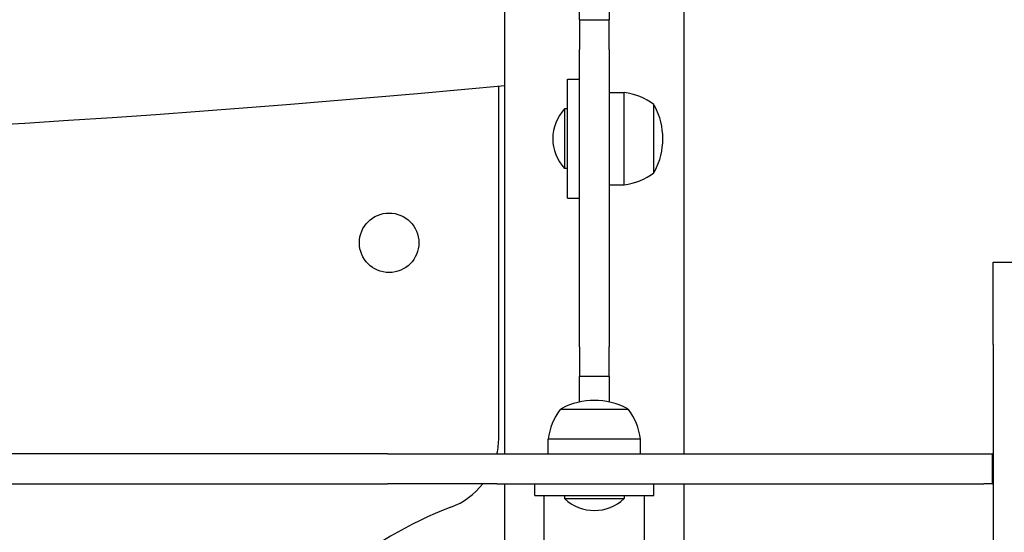
# Model space of a CAD drawing. Units: millimetres. Extents: x 13708 to 26225, y 2312 to 18916.
# Drawn here: x 22762 to 23093, y 11103 to 11276 of the extents above; entities that cross this region are included whole.
import ezdxf

# ---------------------------------------------------------------- set-up
doc = ezdxf.new("R2010")
doc.units = ezdxf.units.MM
doc.header["$LTSCALE"] = 100
doc.layers.add('Widoczne (ISO)', color=7, linetype='Continuous', lineweight=25)
doc.layers.add('Wymiar (ISO)', color=116, linetype='Continuous', lineweight=18)
doc.styles.add('Tekst etykiety (ISO)', font='tahoma.ttf')
doc.dimstyles.new('Domyślne (ISO)', dxfattribs={"dimscale": 100, "dimtxt": 3.5, "dimasz": 2.5, "dimexe": 3.175, "dimexo": 0, "dimgap": 0.762, "dimtad": 1, "dimtoh": 1, "dimdec": 0, "dimrnd": 1e-08, "dimzin": 0, "dimtxsty": 'Tekst etykiety (ISO)', "dimcen": 0.09, "dimdle": 10, "dimclrd": 256, "dimclre": 256, "dimclrt": 256, "dimadec": 0, "dimazin": 0, "dimtfac": 0.714286, "dimtdec": 0, "dimtmove": 0, "dimatfit": 3, "dimfxl": 0, "dimtolj": 1, "dimtzin": 0, "dimlwd": -1, "dimlwe": -1, "dimarcsym": 0})

# ---------------------------------------------------------------- blocks, each defined once
blk = doc.blocks.new('*D4')
at = {"layer": 'Defpoints', "color": 0}
for p in [(22955.1, 17469.85), (14155.1, 6501.25), (22955.1, 6501.25)]:
    blk.add_point(p, dxfattribs=at)
at = {"layer": 'Wymiar (ISO)'}
for p, q in [((22955.1, 17469.85), (13837.6, 17469.85)), ((14155.1, 17219.85), (14155.1, 6751.25)), ((22955.1, 6501.25), (13837.6, 6501.25))]:
    blk.add_line(p, q, dxfattribs=at)
for points in [[(14113.43, 17219.85), (14196.76, 17219.85), (14155.1, 17469.85)], [(14113.43, 6751.25), (14196.76, 6751.25), (14155.1, 6501.25)]]:
    blk.add_solid(points, dxfattribs=at)
at = {"layer": 'Wymiar (ISO)', "insert": (13714.56, 11985.55), "char_height": 350, "attachment_point": 2, "rotation": 90, "style": 'Tekst etykiety (ISO)'}
blk.add_mtext('\\A1;10969', dxfattribs=at)
blk = doc.blocks.new('*D9')
at = {"layer": 'Defpoints', "color": 0}
for p in [(16488.7, 13220.55), (23338.8, 7947.69), (23338.8, 5791.2)]:
    blk.add_point(p, dxfattribs=at)
at = {"layer": 'Wymiar (ISO)'}
for p, q in [((16488.7, 13220.55), (16488.7, 5473.7)), ((23338.8, 7947.69), (23338.8, 5473.7)), ((16738.7, 5791.2), (23088.8, 5791.2))]:
    blk.add_line(p, q, dxfattribs=at)
for points in [[(16738.7, 5832.87), (16738.7, 5749.54), (16488.7, 5791.2)], [(23088.8, 5832.87), (23088.8, 5749.54), (23338.8, 5791.2)]]:
    blk.add_solid(points, dxfattribs=at)
at = {"layer": 'Wymiar (ISO)', "insert": (19913.75, 6233.39), "char_height": 350, "attachment_point": 2, "style": 'Tekst etykiety (ISO)'}
blk.add_mtext('\\A1;6850', dxfattribs=at)

msp = doc.modelspace()

# ---------------------------------------------------------------- linework, layer by layer
at = {"layer": 'Widoczne (ISO)'}
for p, q in [((22985.25, 11129.55), (22985.25, 12841.55)), ((22924.95, 11129.55), (22924.95, 11976.55)), ((22950.1, 11275.55), (22950.1, 11285.55)), ((22960.1, 11285.55), (22960.1, 11275.55)), ((22950.1, 11275.55), (22950.1, 11265.55)), ((22950.1, 11275.55), (22960.1, 11275.55)), ((22960.1, 11265.55), (22960.1, 11275.55)), ((22950.1, 11165.55), (22950.1, 11265.55)), ((22960.1, 11265.55), (22960.1, 11165.55)), ((22946.1, 11215.55), (22946.1, 11255.55)), ((22946.1, 11255.55), (22950.1, 11255.55)), ((22922.95, 11134.99), (22922.95, 11253.22)), ((22960.1, 11251.05), (22965.1, 11251.05)), ((22965.1, 11220.05), (22965.1, 11251.05)), ((22945.1, 11245.55), (22945.1, 11225.55)), ((22946.1, 11245.55), (22945.1, 11245.55)), ((22975.1, 11224.05), (22975.1, 11247.05)), ((22946.1, 11225.55), (22945.1, 11225.55)), ((22960.1, 11220.05), (22965.1, 11220.05)), ((22946.1, 11215.55), (22950.1, 11215.55)), ((23089.1, 11166.34), (23089.1, 11194.05)), ((23089.1, 11194.05), (23099.1, 11194.05)), ((23089.1, 11166.34), (23089.1, 10947.74)), ((22950.1, 11165.55), (22950.1, 11155.55)), ((22960.1, 11155.55), (22960.1, 11165.55)), ((22950.1, 11147.01), (22950.1, 11155.55)), ((22960.1, 11155.55), (22950.1, 11155.55)), ((22960.1, 11155.55), (22960.1, 11147.01)), ((22966.6, 11144.55), (22943.6, 11144.55)), ((22970.6, 11134.55), (22939.6, 11134.55)), ((22939.6, 11129.55), (22939.6, 11134.55)), ((22970.6, 11129.55), (22970.6, 11134.55)), ((22873.79, 11129.55), (22628.11, 11129.55)), ((22885.54, 11129.55), (22873.79, 11129.55)), ((22885.54, 11129.55), (22892.51, 11129.55)), ((22892.51, 11129.55), (22922.28, 11129.55)), ((22922.28, 11129.55), (23085.99, 11129.55)), ((23085.99, 11129.55), (23088.85, 11129.55)), ((23089.1, 11129.55), (23088.85, 11129.55)), ((23088.85, 11119.55), (23088.85, 11129.55)), ((22628.11, 11119.55), (22873.79, 11119.55)), ((22873.79, 11119.55), (22885.54, 11119.55)), ((22892.51, 11119.55), (22885.54, 11119.55)), ((22922.28, 11119.55), (22892.51, 11119.55)), ((22922.28, 11119.55), (23085.99, 11119.55)), ((22924.95, 11090.14), (22924.95, 11119.55)), ((22935.1, 11115.55), (22935.1, 11119.55)), ((22975.1, 11115.55), (22975.1, 11119.55)), ((22985.25, 11090.14), (22985.25, 11119.55)), ((23088.85, 11119.55), (23085.99, 11119.55)), ((23088.85, 11119.55), (23089.1, 11119.55)), ((22935.1, 11115.55), (22975.1, 11115.55)), ((22938.25, 11092.17), (22938.25, 11115.55)), ((22945.1, 11115.55), (22945.1, 11114.55)), ((22945.1, 11114.55), (22965.1, 11114.55)), ((22965.1, 11115.55), (22965.1, 11114.55)), ((22971.95, 11092.17), (22971.95, 11115.55))]:
    msp.add_line(p, q, dxfattribs=at)
msp.add_circle((22886.1, 11200.55), 10, dxfattribs=at)
for centre, radius, start, end in [((22455.1, 16231.28), 5000, 264.60796, 275.39204), ((22962.3, 11229.54), 21.69, 53.8203, 82.5769), ((22955.6, 11235.55), 14.5, 136.3972, 223.6028), ((22974.5, 11246.05), 1, 27.7623, 53.5003), ((22954.56, 11235.55), 23.54, 332.2377, 27.7623), ((22962.3, 11241.55), 21.69, 277.4231, 306.1797), ((22974.5, 11225.05), 1, 306.4997, 332.2377), ((22955.1, 11124.01), 23.54, 62.2377, 117.7623), ((22961.1, 11131.74), 21.69, 143.8203, 172.5769), ((22944.6, 11143.95), 1, 117.7623, 143.5003), ((22965.6, 11143.95), 1, 36.4997, 62.2377), ((22949.09, 11131.74), 21.69, 7.4231, 36.1797), ((22897.95, 11134.99), 25, 347.4196, 0), ((22897.95, 11134.99), 25, 290.9276, 321.8437), ((22955.1, 11125.05), 14.5, 226.3972, 313.6028), ((22955.1, 10985.55), 135, 110.9276, 149.1069)]:
    msp.add_arc(centre, radius, start, end, dxfattribs=at)

# ---------------------------------------------------------------- dimensions: what is measured, and where the dimension line sits
at = {"layer": 'Wymiar (ISO)'}
for base, p1, p2, angle, picture, middle in [((14155.1, 6501.25), (22955.1, 17469.85), (22955.1, 6501.25), 90, '*D4', (14155.1, 11985.55)), ((23338.8, 5791.2), (16488.7, 13220.55), (23338.8, 7947.69), 180, '*D9', (19913.75, 5791.2))]:
    dim = msp.add_linear_dim(base=base, p1=p1, p2=p2, angle=angle, dimstyle='Domyślne (ISO)', override={"dimtoh": 0, "dimdec": 0, "dimtp": 0, "dimtm": 0, "dimtdec": 0, "dimtofl": 0, "dimatfit": 1}, dxfattribs=at)
    dim.commit()
    dim.dimension.update_dxf_attribs({"geometry": picture, "text_midpoint": middle, "dimtype": 160})

doc.saveas('drawing.dxf')
